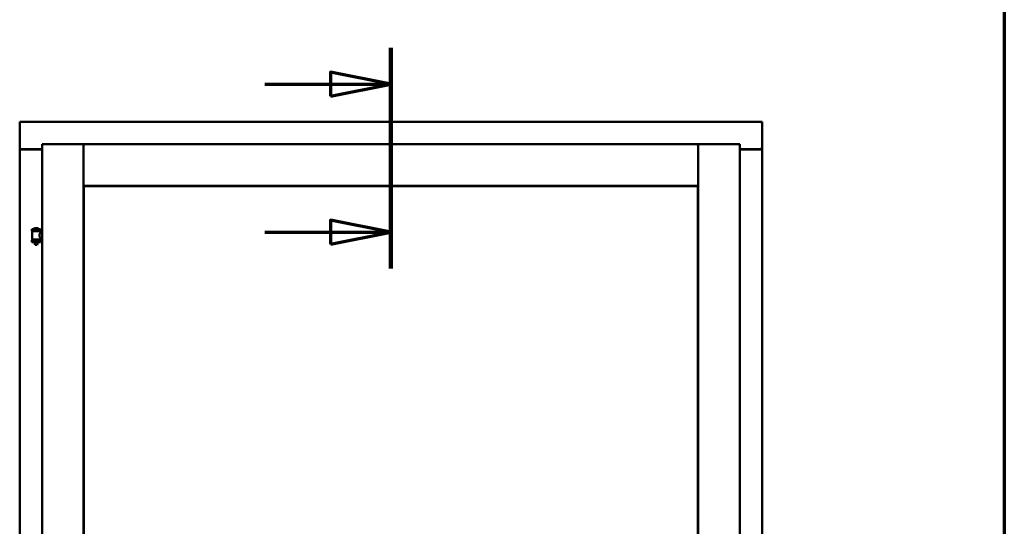
# Model space of a CAD drawing. Units: millimetres. Extents: x 13 to 821, y -287 to 287.
# Drawn here: x 573 to 614, y 222 to 243 of the extents above; entities that cross this region are included whole.
import ezdxf

# ---------------------------------------------------------------- set-up
doc = ezdxf.new("R2010")
doc.units = ezdxf.units.MM
doc.linetypes.add('CHAIN', pattern=[0.3543, 0.2362, -0.0295, 0.0591, -0.0295])
for name, color, linetype, lineweight in [('Border (ISO)', 8, 'Continuous', 70), ('Section Line (ISO)', 3, 'CHAIN', 70), ('Visible (ISO)', 7, 'Continuous', 50)]:
    doc.layers.add(name, color=color, linetype=linetype, lineweight=lineweight)

# ---------------------------------------------------------------- blocks, each defined once
blk = doc.blocks.new('Borders LEIAB A4 Border')
at = {"layer": 'Border (ISO)'}
blk.add_line((200, 287), (200, 10), dxfattribs=at)
blk = doc.blocks.new('2dTransSection3')
at = {"layer": 'Section Line (ISO)', "linetype": 'CHAIN', "ltscale": 10.148127}
blk.add_line((174.592, 241.618), (174.592, 232.485), dxfattribs=at)
at = {"layer": 'Section Line (ISO)', "linetype": 'Continuous', "lineweight": 140}
blk.add_line((174.592, 241.618), (174.592, 232.485), dxfattribs=at)
at = {"layer": 'Section Line (ISO)', "linetype": 'Continuous'}
for p, q in [((174.592, 240.118), (172.092, 240.618)), ((172.092, 240.618), (172.092, 239.618)), ((169.372, 240.118), (172.092, 240.118)), ((172.092, 240.118), (174.592, 240.118)), ((172.092, 239.618), (174.592, 240.118)), ((174.592, 233.985), (172.092, 234.485)), ((172.092, 234.485), (172.092, 233.485)), ((169.372, 233.985), (172.092, 233.985)), ((172.092, 233.985), (174.592, 233.985)), ((172.092, 233.485), (174.592, 233.985))]:
    blk.add_line(p, q, dxfattribs=at)
at = {"layer": 'Section Line (ISO)', "linetype": 'Continuous', "flags": 128}
for points in [[(172.092, 239.618), (174.592, 240.118), (172.092, 240.618), (172.092, 239.618)], [(172.092, 233.485), (174.592, 233.985), (172.092, 234.485), (172.092, 233.485)]]:
    blk.add_lwpolyline(points, dxfattribs=at)
at = {"layer": 'Section Line (ISO)'}
for points in [[(172.092, 239.618), (174.592, 240.118), (172.092, 240.618), (172.092, 239.618)], [(172.092, 233.485), (174.592, 233.985), (172.092, 234.485), (172.092, 233.485)]]:
    blk.add_solid(points, dxfattribs=at)

msp = doc.modelspace()

# ---------------------------------------------------------------- linework, layer by layer
at = {"layer": 'Visible (ISO)'}
for p, q in [((572.982, 238.504), (572.932, 238.554)), ((572.932, 238.554), (572.932, 237.429)), ((603.682, 238.554), (572.932, 238.554)), ((603.682, 238.554), (603.632, 238.504)), ((603.682, 238.554), (603.682, 237.429)), ((572.932, 237.429), (572.939, 237.429)), ((572.932, 237.429), (572.949, 237.429)), ((572.932, 237.429), (572.932, 202.679)), ((573.857, 237.429), (572.949, 237.429)), ((573.857, 237.417), (572.982, 237.417)), ((573.857, 237.629), (575.582, 237.629)), ((573.857, 237.629), (573.907, 237.579)), ((573.857, 237.629), (573.857, 202.479)), ((575.532, 237.579), (575.582, 237.629)), ((575.582, 235.904), (575.582, 237.629)), ((575.632, 237.579), (575.582, 237.629)), ((601.032, 237.629), (575.582, 237.629)), ((575.582, 237.629), (575.582, 202.479)), ((601.032, 237.629), (600.982, 237.579)), ((601.032, 235.904), (601.032, 237.629)), ((602.757, 237.629), (601.032, 237.629)), ((601.032, 237.629), (601.082, 237.579)), ((601.032, 202.479), (601.032, 237.629)), ((602.707, 237.579), (602.757, 237.629)), ((602.757, 202.479), (602.757, 237.629)), ((602.757, 237.429), (603.666, 237.429)), ((603.632, 237.417), (602.757, 237.417)), ((603.666, 237.429), (603.682, 237.429)), ((603.676, 237.429), (603.682, 237.429)), ((603.682, 202.679), (603.682, 237.429)), ((575.582, 235.904), (575.632, 235.954)), ((601.032, 235.904), (575.582, 235.904)), ((575.59, 235.897), (601.025, 235.897)), ((575.59, 204.212), (575.59, 235.897)), ((600.982, 235.954), (601.032, 235.904)), ((601.025, 235.897), (601.025, 204.212)), ((573.792, 234.111), (573.442, 234.111)), ((573.442, 234.036), (573.442, 234.111)), ((573.667, 234.147), (573.567, 234.147)), ((573.792, 234.036), (573.792, 234.111)), ((573.792, 234.036), (573.442, 234.036)), ((573.446, 233.685), (573.446, 234.024)), ((573.454, 234.031), (573.781, 234.031)), ((573.544, 234.031), (573.544, 234.036)), ((573.691, 234.031), (573.691, 234.036)), ((573.789, 233.964), (573.789, 234.024)), ((573.857, 233.964), (573.789, 233.964)), ((573.857, 233.744), (573.789, 233.744)), ((573.789, 233.685), (573.789, 233.744)), ((573.442, 233.654), (573.792, 233.654)), ((573.442, 233.579), (573.442, 233.654)), ((573.792, 233.579), (573.442, 233.579)), ((573.781, 233.678), (573.454, 233.678)), ((573.544, 233.654), (573.544, 233.678)), ((573.544, 233.565), (573.544, 233.579)), ((573.579, 233.461), (573.546, 233.557)), ((573.656, 233.461), (573.579, 233.461)), ((573.656, 233.461), (573.689, 233.557)), ((573.691, 233.654), (573.691, 233.678)), ((573.691, 233.565), (573.691, 233.579)), ((573.792, 233.579), (573.792, 233.654))]:
    msp.add_line(p, q, dxfattribs=at)
for centre, radius, start, end in [((572.982, 237.467), 0.05, 228.5904, 270), ((603.632, 237.467), 0.05, 270, 311.4096), ((573.512, 234.114), 0.0025, 130.4942, 270), ((573.617, 233.991), 0.164, 108.0031, 130.4942), ((573.567, 234.144), 0.0025, 90, 108.0031), ((573.667, 234.144), 0.0025, 71.9969, 90), ((573.617, 233.991), 0.164, 49.5058, 71.9969), ((573.722, 234.114), 0.0025, 270, 49.5058), ((573.454, 234.024), 0.0075, 90, 180), ((573.454, 233.685), 0.0075, 180, 270), ((572.678, 233.845), 0.805, 13.3815, 13.7477), ((574.679, 233.845), 0.924, 168.0529, 168.3697), ((573.781, 234.024), 0.0075, 0, 90), ((573.781, 233.685), 0.0075, 270, 0), ((572.678, 233.845), 0.805, 346.2523, 348.0233), ((573.569, 233.565), 0.025, 180, 199.29), ((573.666, 233.565), 0.025, 340.71, 0), ((574.679, 233.845), 0.924, 190.414, 191.9471)]:
    msp.add_arc(centre, radius, start, end, dxfattribs=at)
for points, knots in [([(572.982, 237.454), (572.978, 237.451), (572.973, 237.448), (572.963, 237.441), (572.959, 237.438), (572.952, 237.434), (572.949, 237.432), (572.943, 237.43), (572.941, 237.429), (572.939, 237.429)], [0, 0, 0, 0, 0.0665288, 0.0665288, 0.1330576, 0.1330576, 0.1783983, 0.1783983, 0.223739, 0.223739, 0.223739, 0.223739]), ([(603.676, 237.429), (603.674, 237.429), (603.671, 237.43), (603.666, 237.432), (603.663, 237.434), (603.656, 237.438), (603.652, 237.441), (603.642, 237.448), (603.637, 237.451), (603.632, 237.454)], [0.5344454, 0.5344454, 0.5344454, 0.5344454, 0.5797861, 0.5797861, 0.6251268, 0.6251268, 0.6916556, 0.6916556, 0.7581844, 0.7581844, 0.7581844, 0.7581844]), ([(573.789, 233.744), (573.789, 233.744), (573.787, 233.747), (573.78, 233.759), (573.775, 233.767), (573.765, 233.786), (573.76, 233.798), (573.751, 233.825), (573.749, 233.84), (573.749, 233.854), (573.749, 233.869), (573.751, 233.884), (573.76, 233.911), (573.765, 233.923), (573.775, 233.942), (573.78, 233.95), (573.787, 233.961), (573.789, 233.964), (573.789, 233.964)], [2.063857, 2.063857, 2.063857, 2.063857, 2.235061, 2.235061, 2.406265, 2.406265, 2.579037, 2.579037, 2.751809, 2.751809, 2.751809, 2.924581, 2.924581, 3.097353, 3.097353, 3.268557, 3.268557, 3.439761, 3.439761, 3.439761, 3.439761])]:
    msp.add_open_spline(points, degree=3, knots=knots, dxfattribs=at)

# ---------------------------------------------------------------- block references
msp.add_blockref('Borders LEIAB A4 Border', (413.715, 0))
at = {"layer": 'Section Line (ISO)'}
msp.add_blockref('2dTransSection3', (413.715, 0), dxfattribs=at)

doc.saveas('drawing.dxf')
